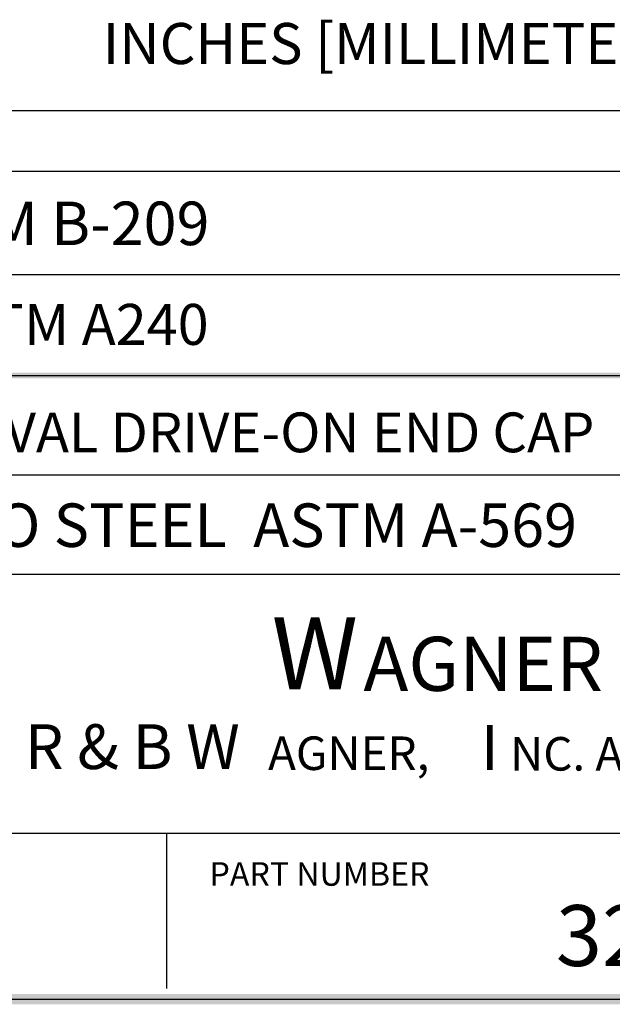
# Model space of a CAD drawing. Extents: x 25.4 to 33.7, y -11.4 to -0.6.
# Drawn here: x 30.5 to 31.9, y -11.2 to -8.9 of the extents above; entities that cross this region are included whole.
import ezdxf

# ---------------------------------------------------------------- set-up
doc = ezdxf.new("R2010")
doc.units = 0
doc.header["$LTSCALE"] = 0.5
doc.header["$MEASUREMENT"] = 0
doc.layers.get('0').update_dxf_attribs({"linetype": 'CONTINUOUS'})
doc.layers.add('DIM', color=1, linetype='CONTINUOUS')
doc.styles.add('BAVWM$0$Garamond', font='GARA.TTF')
doc.styles.add('BAVWM$0$STANDARD', font='txt')
doc.styles.add('STD', font='txt')

# ---------------------------------------------------------------- blocks, each defined once
blk = doc.blocks.new('BAVWM')
for p, q in [((4.2136, 2.7852), (9.3938, 2.7852)), ((4.2136, 2.6394), (9.3938, 2.6394)), ((4.2136, 2.3894), (9.3938, 2.3894)), ((3.9371, 2.1461), (9.383, 2.1461)), ((3.9371, 1.9061), (9.383, 1.9061)), ((5.1228, 1.6661), (9.383, 1.6661))]:
    blk.add_line(p, q)
at = {"color": 7}
for p, q in [((5.1228, 1.0411), (9.3728, 1.0411)), ((6.8228, 0.6661), (6.8228, 1.0411)), ((3.1299, 0.6404), (9.3799, 0.6404))]:
    blk.add_line(p, q, dxfattribs=at)
blk.add_trace([(3.9303, 2.1529), (3.9438, 2.1394), (9.383, 2.1529), (9.383, 2.1394)])
blk.add_trace([(1.6424, 0.6529), (1.6174, 0.6279), (9.3674, 0.6529), (9.3924, 0.6279)], dxfattribs=at)
for s, height, style, p in [('W', 0.1742, 'BAVWM$0$Garamond', (7.0759, 1.3881)), ('AGNER', 0.13066, 'BAVWM$0$Garamond', (7.2976, 1.3845)), ('R & B W', 0.10803, 'BAVWM$0$Garamond', (6.48, 1.1959)), ('I', 0.108, 'BAVWM$0$Garamond', (7.5808, 1.1938)), ('AGNER, ', 0.08102, 'BAVWM$0$Garamond', (7.0673, 1.1935)), ('NC. AND', 0.08102, 'BAVWM$0$Garamond', (7.6518, 1.1921)), ('PART NUMBER', 0.056955, 'BAVWM$0$STANDARD', (6.9258, 0.9141))]:
    blk.add_text(s, height=height, dxfattribs=dict(style=style)).set_placement(p)

msp = doc.modelspace()

# ---------------------------------------------------------------- block references
at = {"color": 7}
msp.add_blockref('BAVWM', (24.0495, -11.8691), dxfattribs=at)

# ---------------------------------------------------------------- texts
at = {"layer": 'DIM', "color": 7, "style": 'STD'}
for s, height, p in [('INCHES [MILLIMETERS]', 0.09914, (30.7177, -8.9715)), ('.063 (3003) ALUMINUM  ASTM B-209', 0.104968, (28.6159, -9.4085)), ('16 GA. (304) STAINLESS STEEL ASTM A240', 0.09883, (28.3689, -9.6493)), ('1.25" O.D. X .065W TYPE "H" OVAL DRIVE-ON END CAP', 0.096, (28.6592, -9.9086)), ('16 GA. HRP&O STEEL  ASTM A-569', 0.104968, (29.629, -10.1371)), ('3233D.5', 0.14695, (31.8118, -11.1487))]:
    msp.add_text(s, height=height, dxfattribs=at).set_placement(p)

doc.saveas('drawing.dxf')
